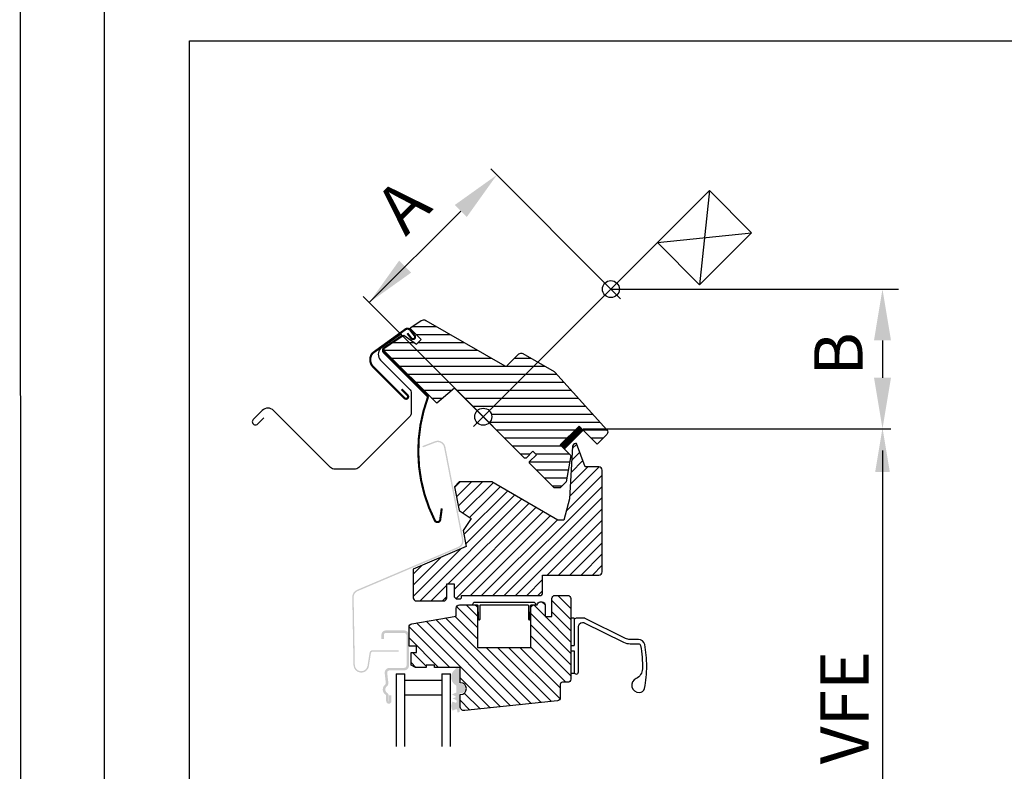
# Model space of a CAD drawing. Units: millimetres. Extents: x 110 to 2090, y 20 to 1465.
# Drawn here: x 110 to 342, y 508 to 685 of the extents above; entities that cross this region are included whole.
import ezdxf

# ---------------------------------------------------------------- set-up
doc = ezdxf.new("R2010")
doc.units = ezdxf.units.MM
doc.header["$LTSCALE"] = 50
doc.header["$MEASUREMENT"] = 0
for name, color, linetype in [('RAMMER', 7, 'CONTINUOUS'), ('VELUX_FLASHING', 1, 'CONTINUOUS'), ('VELUX_GASKET', 1, 'CONTINUOUS'), ('VELUX_HATCH', 250, 'CONTINUOUS'), ('VELUX_INFO', 7, 'CONTINUOUS'), ('VELUX_ROOFCONSTRUCTION', 7, 'CONTINUOUS'), ('VELUX_ROOFWINDOW', 1, 'CONTINUOUS'), ('VELUX_RUDE_59', 1, 'CONTINUOUS')]:
    doc.layers.add(name, color=color, linetype=linetype)
doc.styles.add('Verdana', font='verdana.ttf')

msp = doc.modelspace()

# ---------------------------------------------------------------- hatches: boundary and pattern name
at = {"layer": 'VELUX_GASKET'}
msp.add_hatch(color=256, dxfattribs=at).paths.add_polyline_path([(213.5851846507823, 531.6286642933055, 0.2503887112731005), (213.5179364769537, 531.7530153599648), (213.017033753262, 532.1753685873132), (212.6775992087627, 532.1753685873132, 0.05541803716920656), (212.674103038214, 532.1424044540738), (212.6753229260279, 531.9012265292802, -0.3038513776410849), (212.5831718548601, 531.7620708551908, 0.5596507654043273), (212.7599792820021, 527.912678883657, -0.3262996230857192), (212.8300335254763, 527.8177733178297), (212.8374177608513, 526.3578730357845, -0.2962134949620915), (212.7785542531607, 526.2662195873995), (211.7402374521913, 525.7976240442035), (212.5886545262459, 525.4250148666044, -0.6494075931974785), (212.5900407336079, 525.1509547350363), (211.9423091048294, 524.8586314705069), (212.757821923186, 524.500473234692, -0.2967585312223183), (212.8475046113067, 524.363592680226), (212.8488986124008, 524.0199063106891, -0.3888787318531546), (212.7001638908147, 523.882225614253), (212.6310837112696, 523.8818762038779), (211.8897173114839, 524.1296825209215, 0.2499409996123556), (211.8971517077485, 522.0281087745475), (212.7736759086606, 522.3309837989109), (212.8427560882056, 522.3313332092862, -0.3888787318531545), (212.9928759531571, 522.19516413158), (213.0403938108735, 521.6819440192432, 0.4142135623729273), (213.1491872589164, 521.591589242596), (213.3483354836063, 521.6100279139923, 0.4142135623731159), (213.6193998135469, 521.9364082581221), (213.6208102886809, 524.5852974208415), (213.6133788957094, 526.0545209957263), (213.8139594682872, 526.0555355404713, 1), (213.8025790217799, 528.3055067592736), (213.6019984492019, 528.3044922145282)])
at = {"layer": 'VELUX_HATCH'}
h = msp.add_hatch(dxfattribs=at)
h.set_pattern_fill('ANSI31', color=1, scale=15, angle=315, style=0)
h.set_pattern_definition([(0, (-105.8540982786163, 241.1851220143401), (5.551115123125783e-16, 1.875), [])])
h.paths.add_polyline_path([(235.9396876070309, 601.7563682592624), (228.4622288372012, 606.0792689365287, 0.323402495385157), (227.5870444823396, 605.9902255320201), (226.7687183090736, 605.1718993587544, -0.07231522440050156), (226.6992264204383, 605.1024074701188), (224.808882063776, 603.2120631134569, -0.3394545110048388), (224.2053289856602, 603.1326041209402), (205.5284490364614, 613.9157052426137, 0.2543741494189792), (204.6530943879567, 613.8874318707301), (202.0962977114928, 612.1822617398273, 0.4635868035550859), (202.059206806097, 611.807350842935), (204.5087915631369, 609.3577660858953), (203.4481314644555, 608.2971059872141), (200.4303950086756, 610.4101477450438), (195.8827088458876, 607.3772203761234), (195.7649638949462, 606.7878853762738), (208.185746835317, 594.367102435903), (212.4150849602535, 597.9159388618716), (217.7316882022111, 592.599335619914, -0.6681786379192916), (221.1459017645842, 591.1851220575406, -0.198912367379641), (220.5601153269573, 589.7709084951678), (221.4439988034406, 588.8870250186844), (228.8686199532158, 581.4624038689092), (229.2221737104539, 581.4624035190575), (230.8131639202144, 583.053393728818), (231.6616919333048, 582.2048657157272), (230.0707017235442, 580.6138755059667), (230.0707014148517, 580.2603224072734), (235.8689770490303, 574.4620467730945), (237.2831907608931, 574.4620466907761), (238.6530403048866, 575.83189623477), (239.7580643244829, 582.0988002079996), (237.2831908432109, 584.5736736892711), (241.7026079622093, 588.9930908082695), (245.9452480276623, 584.7504507428159), (248.2343566399446, 587.0395593550982, 0.3678426907096488), (248.3093648594037, 588.0184515219)])
h = msp.add_hatch(dxfattribs=at)
h.set_pattern_fill('ANSI31', color=1, scale=15, style=0)
h.set_pattern_definition([(45, (412.9332693541124, -9.824631404095044), (-1.325825214724776, 1.325825214724777), [])])
edge = h.paths.add_edge_path()
edge.add_arc((232.383269245035, 549.8253685873133), 0.75, 270, 360)
edge.add_line((233.133269245035, 549.8253685873133), (233.133269245035, 553.9253685873132))
edge.add_line((233.133269245035, 553.9253685873132), (246.3832692439136, 553.9253685873132))
edge.add_arc((246.3832692439137, 554.6753685884346), 0.7500000011212933, 269.9999999999914, 359.9999999999913)
edge.add_line((247.133269245035, 554.6753685884344), (247.133269245035, 578.6253685873132))
edge.add_arc((246.383269245035, 578.6253685873132), 0.75, 0, 90)
edge.add_line((246.383269245035, 579.3753685873132), (243.133269245035, 579.3753685873132))
edge.add_line((243.133269245035, 579.3753685873132), (241.1314329565702, 584.8753685873132))
edge.add_line((241.1314329565702, 584.8753685873132), (240.8814329565702, 584.8753685873132))
edge.add_arc((240.8814329565703, 584.1253685873132), 0.7499999999998863, 90.00000000000867, 176.9761063363309)
edge.add_line((240.1324772396073, 584.1649328897627), (239.4832692450344, 571.8753685873132))
edge.add_line((239.4832692450344, 571.8753685873132), (238.1301258232569, 566.825368587313))
edge.add_line((238.1301258232569, 566.825368587313), (236.7301258232573, 566.825368587313))
edge.add_line((236.7301258232573, 566.825368587313), (221.1416685551375, 575.825368587313))
edge.add_line((221.1416685551375, 575.825368587313), (213.5076792277085, 575.825368587313))
edge.add_line((213.5076792277085, 575.825368587313), (212.383269245035, 574.7009586046386))
edge.add_line((212.383269245035, 574.700958604639), (213.4670541562281, 569.1253685873132))
edge.add_line((213.4670541562281, 569.1253685873132), (216.2809009854071, 567.2274049359432))
edge.add_line((216.2809009854071, 567.2274049359432), (214.3829373340367, 564.4135581067651))
edge.add_line((214.3829373340367, 564.4135581067651), (215.1192867839007, 560.6253685873132))
edge.add_line((215.1192867839007, 560.6253685873132), (202.633269245035, 555.3253685873133))
edge.add_line((202.633269245035, 555.3253685873133), (202.633269245035, 548.5753685873133))
edge.add_arc((203.383269245035, 548.5753685873133), 0.75, 180, 270)
edge.add_line((203.383269245035, 547.8253685873133), (209.8332692450348, 547.8253685873133))
edge.add_arc((209.8332692450348, 548.5753685873133), 0.75, 270, 360)
edge.add_line((210.5832692450348, 548.5753685873133), (210.5832692450348, 551.8253685873133))
edge.add_line((210.5832692450348, 551.8253685873133), (212.2832692450346, 551.8253685873133))
edge.add_line((212.2832692450346, 551.8253685873133), (212.2832692450346, 548.8253685873133))
edge.add_line((212.2832692450346, 548.8253685873133), (212.7832692450346, 548.3253685873133))
edge.add_line((212.7832692450346, 548.3253685873133), (213.7832692450346, 548.3253685873133))
edge.add_line((213.7832692450346, 548.3253685873133), (214.0332692450346, 548.5753685873133))
edge.add_line((214.0332692450346, 548.5753685873133), (214.0332692450346, 549.0753685873133))
edge.add_line((214.0332692450346, 549.0753685873133), (232.383269245035, 549.0753685873133))
h = msp.add_hatch(dxfattribs=at)
h.set_pattern_fill('ANSI31', color=1, scale=15, angle=90, style=0)
h.set_pattern_definition([(135, (219.7548097664564, 587.3189882275599), (-1.325825214724777, -1.325825214724776), [])])
edge = h.paths.add_edge_path()
edge.add_line((213.6832692450342, 523.0055211498725), (213.6832692450342, 525.8055211498724))
edge.add_line((213.6832692450342, 525.8055211498724), (213.8082692450342, 525.8055211498724))
edge.add_arc((213.8082692450342, 527.1805211498724), 1.375, 270, 450)
edge.add_line((213.8082692450342, 528.5555211498724), (213.6832692450342, 528.5555211498724))
edge.add_line((213.6832692450342, 528.5555211498724), (213.6832692450342, 532.1753685873132))
edge.add_line((213.6832692450342, 532.1753685873132), (207.6832692450342, 532.1753685873132))
edge.add_line((207.6832692450342, 532.1753685873132), (207.6832692450342, 532.6753685873132))
edge.add_line((207.6832692450342, 532.6753685873132), (205.6832692450342, 532.6753685873132))
edge.add_line((205.6832692450342, 532.6753685873132), (205.6832692450342, 532.1753685873132))
edge.add_line((205.6832692450342, 532.1753685873132), (203.1832692450342, 532.1753685873132))
edge.add_line((203.1832692450342, 532.1753685873132), (202.1832692450342, 532.6753685873132))
edge.add_line((202.1832692450342, 532.6753685873132), (202.1832692450342, 535.6753685873132))
edge.add_line((202.1832692450342, 535.6753685873132), (203.4350358048476, 535.6753685873132))
edge.add_line((203.4350358048476, 535.6753685873132), (203.4350358048476, 537.1753685873132))
edge.add_line((203.4350358048476, 537.1753685873132), (201.6832692450342, 537.1753685873132))
edge.add_line((201.6832692450342, 537.1753685873132), (201.6832692450342, 541.6888143780664))
edge.add_arc((202.4332692450344, 541.6888143780664), 0.7500000000001172, 99.99999999999511, 179.9999999999967, ccw=False)
edge.add_line((202.3030331117842, 542.4274201928256), (212.7832692450346, 544.2753685873133))
edge.add_line((212.7832692450346, 544.2753685873133), (212.7832692450346, 546.1253685873135))
edge.add_arc((213.5332692450346, 546.1253685873135), 0.75, 90, 180, ccw=False)
edge.add_line((213.5332692450346, 546.8753685873135), (217.0334879830351, 546.8753685873135))
edge.add_arc((217.0334879830351, 546.1253685873135), 0.75, 0, 90, ccw=False)
edge.add_line((217.7834879830351, 546.1253685873135), (217.7834879830351, 536.8753685873135))
edge.add_line((217.7834879830351, 536.8753685873135), (230.3834879830355, 536.8753685873135))
edge.add_line((230.3834879830355, 536.8753685873135), (230.3834879830355, 546.1253685873132))
edge.add_arc((231.1334879830355, 546.1253685873132), 0.75, 90, 180, ccw=False)
edge.add_line((231.1334879830355, 546.8753685873132), (231.8334879830353, 546.8753685873132))
edge.add_arc((232.5834879830353, 546.8753685873132), 0.75, 90, 180, ccw=False)
edge.add_line((232.5834879830353, 547.6253685873132), (232.9332692450342, 547.6253685873132))
edge.add_arc((232.9332692450342, 546.8753685873132), 0.75, 0, 90, ccw=False)
edge.add_line((233.6832692450342, 546.8753685873132), (233.6832692450342, 544.1253685873132))
edge.add_line((233.6832692450342, 544.1253685873132), (235.2832692450346, 544.1253685873132))
edge.add_line((235.2832692450346, 544.1253685873132), (235.2832692450346, 548.3753685873132))
edge.add_arc((236.0332692450346, 548.3753685873132), 0.75, 90, 180, ccw=False)
edge.add_line((236.0332692450346, 549.1253685873132), (239.0332692450346, 549.1253685873132))
edge.add_arc((239.0332692450346, 548.3753685873132), 0.75, 0, 90, ccw=False)
edge.add_line((239.7832692450346, 548.3753685873132), (239.7832692450346, 529.4253685873134))
edge.add_arc((239.0332692450346, 529.4253685873134), 0.75, -90, 0, ccw=False)
edge.add_line((239.0332692450346, 528.6753685873134), (237.7832692450346, 528.6753685873134))
edge.add_arc((237.7832692450346, 528.1753685873134), 0.5, 90, 180)
edge.add_line((237.2832692450346, 528.1753685873134), (237.2832692450346, 525.0506716205366))
edge.add_arc((236.5332692450346, 525.0506716205368), 0.7499999999999893, 275.9999999999814, 359.9999999999864, ccw=False)
edge.add_line((236.6116655924851, 524.3047801990106), (214.7877977083025, 522.0109992545042))
edge.add_arc((214.6832692450346, 523.0055211498727), 1.000000000000344, 180.0000000000179, 276.00000000001285, ccw=False)
at = {"layer": 'VELUX_ROOFWINDOW'}
h = msp.add_hatch(color=256, dxfattribs=at)
edge = h.paths.add_edge_path()
edge.add_arc((208.4425986827036, 583.7074108505847), 1.825000000000294, 11.000000000004775, 111.00000000000571, ccw=False)
edge.add_line((210.2340682924959, 584.055637267147), (214.4671259583982, 562.2784434521909))
edge.add_arc((212.6756563486066, 561.9302170356289), 1.824999999999706, -66.9999999999917, 11.000000000008185, ccw=False)
edge.add_line((213.3887406580997, 560.2502956780784), (189.5450797478851, 550.1292620954512))
edge.add_arc((190.131176440618, 548.7485048152744), 1.499999999997885, 112.9999999999921, 180.9999999999945)
edge.add_line((188.6314048978855, 548.7223262056186), (188.9102495601136, 532.7473262056185))
edge.add_arc((190.4100211028482, 532.7735048152745), 1.500000000000021, 181.0000000000018, 350.9999999999995)
edge.add_line((191.8915536137409, 532.5388531177141), (192.3810003324278, 535.6290980791766))
edge.add_arc((193.0476899623296, 535.5235048152742), 0.6750000000001565, 89.99999999998067, 170.9999999999818, ccw=False)
edge.add_line((193.0476899623299, 536.1985048152744), (199.2487617224177, 536.1985048152744))
edge.add_line((199.2487617224177, 536.1985048152744), (199.2487617224177, 535.8735048152746))
edge.add_line((199.2487617224177, 535.8735048152746), (193.0476899623299, 535.8735048152746))
edge.add_arc((193.0476899623299, 535.5235048152747), 0.3499999999999091, 90, 171.0000000000092)
edge.add_line((192.7019990431216, 535.5782568780387), (192.2125523244348, 532.4880119165759))
edge.add_arc((190.4100211028486, 532.7735048152747), 1.825000000000057, 181.0000000000007, 350.99999999999346, ccw=False)
edge.add_line((188.5852990591883, 532.7416541735265), (188.3064543969602, 548.7166541735264))
edge.add_arc((190.1311764406182, 548.7485048152746), 1.82499999999756, 113.00000000000239, 181.0000000000056, ccw=False)
edge.add_line((189.4180921311262, 550.428426172823), (213.2617530413407, 560.5494597554502))
edge.add_arc((212.6756563486065, 561.9302170356286), 1.499999999999884, 293.0000000000163, 371.0000000000132)
edge.add_line((214.1480971237778, 562.2164305286938), (209.9150394578745, 583.9936243436498))
edge.add_arc((208.4425986827032, 583.7074108505851), 1.499999999999802, 10.99999999999609, 110.999999999991)
edge.add_line((207.9050467583855, 585.1077814903308), (204.9409289042568, 583.9699632505242))
edge.add_line((204.9409289042568, 583.9699632505242), (204.8244593206545, 584.273376889136))
edge.add_line((204.8244593206545, 584.2733768891364), (207.7885771747832, 585.4111951289426))
h = msp.add_hatch(color=256, dxfattribs=at)
edge = h.paths.add_edge_path()
edge.add_line((196.9332692450342, 524.2503685873132), (196.9332692450342, 525.6253685873132))
edge.add_line((196.9332692450342, 525.6253685873132), (197.5332692450346, 525.6253685873132))
edge.add_line((197.5332692450346, 525.6253685873132), (197.5332692450346, 524.2503685873132))
edge.add_arc((196.9082692450346, 524.2503685873132), 0.625, -180, 0, ccw=False)
edge.add_line((196.2832692450346, 524.2503685873132), (196.2832692450346, 525.4522139661406))
edge.add_arc((195.933269245035, 525.452213966141), 0.349999999999568, 359.9999999999442, 415.4192215704831)
edge.add_arc((196.9832692450349, 526.9753685873131), 1.500000000000013, 127.37770837767431, 235.4192215705304, ccw=False)
edge.add_arc((195.8601958184776, 528.4454726919807), 0.3499999999998029, 307.3777083777278, 366.6000000000607)
edge.add_line((196.2078762864375, 528.4857006946536), (195.940890564594, 530.7931908642468))
edge.add_arc((197.0832692450341, 530.9253685873136), 1.149999999999618, 90.00000000001131, 186.6000000000068, ccw=False)
edge.add_line((197.0832692450339, 532.0753685873133), (200.5332692450346, 532.0753685873133))
edge.add_arc((200.5332692450346, 532.6253685873135), 0.5500000000001819, 270, 360)
edge.add_line((201.0832692450348, 532.6253685873135), (201.0832692450348, 539.7253685873131))
edge.add_arc((200.5332692450346, 539.7253685873131), 0.5500000000001819, 0, 90)
edge.add_line((200.5332692450346, 540.2753685873133), (196.1332692450341, 540.2753685873133))
edge.add_arc((196.1332692450343, 539.9253685873136), 0.3499999999996817, 90.00000000003722, 180.0000000000372)
edge.add_line((195.7832692450346, 539.9253685873134), (195.7832692450346, 538.8753685873132))
edge.add_line((195.7832692450346, 538.8753685873132), (195.1832692450342, 538.8753685873132))
edge.add_line((195.1832692450342, 538.8753685873132), (195.1832692450342, 539.9253685873132))
edge.add_arc((196.1332692450342, 539.9253685873134), 0.9499999999999318, 90.00000000000688, 180.0000000000068, ccw=False)
edge.add_line((196.1332692450341, 540.8753685873132), (200.5332692450346, 540.8753685873132))
edge.add_arc((200.5332692450344, 539.7253685873134), 1.149999999999864, -1.1425527191022411e-11, 89.99999999998869, ccw=False)
edge.add_line((201.6832692450342, 539.7253685873131), (201.6832692450342, 532.6253685873135))
edge.add_arc((200.5332692450343, 532.6253685873132), 1.149999999999977, -89.999999999983, 1.6996182239381596e-11, ccw=False)
edge.add_line((200.5332692450346, 531.4753685873131), (197.0832692450339, 531.4753685873131))
edge.add_arc((197.083269245034, 530.9253685873134), 0.5499999999996135, 90.00000000001184, 186.6000000000215)
edge.add_line((196.5369142239541, 530.8621531545423), (196.8038999457975, 528.5546629849493))
edge.add_arc((195.8601958184771, 528.445472691981), 0.9500000000000437, -52.62229162232279, 6.600000000002183, ccw=False)
edge.add_arc((196.9832692450344, 526.9753685873134), 0.8999999999999807, 127.3777083776833, 235.4192215705376)
edge.add_arc((195.9332692450349, 525.4522139661401), 0.950000000000006, 2.0520474208751693e-11, 55.41922157055029, ccw=False)
edge.add_line((196.883269245035, 525.4522139661406), (196.883269245035, 524.2503685873132))
edge.add_arc((196.9082692450346, 524.2503685873132), 0.0249999999996362, 180, 360)

# ---------------------------------------------------------------- linework, layer by layer
at = {"layer": 'RAMMER'}
msp.add_line((130.0000000000005, 39.99999999999977), (130.0000000000009, 1445), dxfattribs=at)
at = {"layer": 'VELUX_FLASHING'}
msp.add_lwpolyline([(199.870833810008, 610.6736098552144), (194.9675098676701, 607.2181467243443, 0.414213562392122), (194.9665386686033, 604.5311411312643), (201.7320690801781, 597.7607182460522, -0.1989123673796585), (202.1710255116823, 596.6998993473228), (202.1693878715118, 592.1690582014278, -0.1989123673796559), (201.7296647039715, 591.1085568951632), (189.8513378127351, 579.2388135742824, -0.1989123673796619), (188.7905189140056, 578.7998571427786), (184.2596805841483, 578.8014947819308, -0.1988998880439932), (183.1992301910423, 579.2411670019417), (169.796803168128, 592.6519979772254, 0.4141994984160705), (167.1098620651362, 592.6529046426674), (164.9877785219123, 590.5323545690615, 1.000000000000004), (166.0480552563913, 589.471311098546), (167.4627798837447, 590.8850134111842)], format="xyb", dxfattribs=at)
at = {"layer": 'VELUX_GASKET', "ltscale": 5, "const_width": 1.5}
msp.add_lwpolyline([(242.2350187173313, 588.4606803177046), (237.8156013349151, 584.0412629352888)], dxfattribs=at)
at = {"layer": 'VELUX_INFO', "linetype": 'Continuous'}
for p, q in [((249.1936849177139, 621.2138240392981), (220.9135149043956, 649.4939940526158)), ((192.275862696123, 618.0279052059288), (213.8424518493645, 639.5944943591701)), ((219.3407898876495, 590.9629875279959), (190.8616538905632, 619.4421235250818)), ((313.1399128325991, 609.1613501001518), (313.1399128325991, 600.3683384845178)), ((242.6535994657943, 588.3683384845174), (315.1399128325991, 588.3683384845174))]:
    msp.add_line(p, q, dxfattribs=at)
at = {"layer": 'VELUX_INFO', "color": 1}
for p, q in [((260.1680938796592, 632.1882234875754), (219.1418286606616, 591.1619582685769)), ((216.8478046825275, 593.4832190531963), (221.4439987602401, 588.8870249754839)), ((216.8478046825272, 588.8870249754839), (221.4439987602399, 593.4832190531963))]:
    msp.add_line(p, q, dxfattribs=at)
at = {"layer": 'VELUX_INFO'}
msp.add_line((249.1936750524142, 621.2138192824639), (316.904995422869, 621.2138192824639), dxfattribs=at)
at = {"layer": 'VELUX_INFO', "linetype": 'ByBlock'}
msp.add_line((313.1439906501178, 583.2452680275162), (313.1439906501178, 461.9308523926563), dxfattribs=at)
at = {"layer": 'VELUX_INFO', "linetype": 'Continuous'}
msp.add_lwpolyline([(150.0000000000009, 679.6626272121632), (564.9345988797677, 679.6626272121632), (564.9345988797676, 404.1929681444547), (150.0000000000009, 404.1929681444547)], close=True, dxfattribs=at)
at = {"layer": 'VELUX_INFO', "color": 1}
msp.add_circle((219.1459017213837, 591.1851220143401), 2, dxfattribs=at)
at = {"layer": 'VELUX_INFO', "linetype": 'Continuous'}
for points in [[(212.4282382869912, 641.008707921543), (215.2566654117375, 638.1802807967968), (222.327733223603, 648.0797757334083)], [(199.3469305079885, 627.9274001425404), (202.1753576327347, 625.0989730177942), (192.275862696123, 618.0279052059288)], [(311.1399128325991, 609.1613501001518), (315.1399128325991, 609.1613501001518), (313.1399128325991, 621.2138192824639)], [(311.1399128325991, 600.3683384845178), (315.1399128325991, 600.3683384845178), (313.1399128325991, 588.3683384845174)]]:
    msp.add_solid(points, dxfattribs=at)
at = {"layer": 'VELUX_INFO', "linetype": 'ByBlock'}
msp.add_solid([(311.4157596228181, 578.1837369610414), (314.8722216774161, 578.1837369610414), (313.1439906501175, 588.5531231248353)], dxfattribs=at)
at = {"layer": 'VELUX_ROOFCONSTRUCTION'}
for p, q in [((110.0017452152952, 1464.647678952139), (110.2805100222317, 19.99633682322064)), ((272.3885326682604, 644.4086622761763), (260.1680938796595, 632.188223487575)), ((272.3885374250569, 644.4086670329732), (260.1680986364561, 632.1882282443719)), ((272.3885326682604, 644.4086622761763), (270.0972003953981, 622.259116971836)), ((272.3885374250569, 644.4086670329732), (270.0972051521946, 622.2591217286324)), ((282.3176391839994, 634.4795557604377), (272.3885326682604, 644.4086622761763)), ((282.317643940796, 634.4795605172346), (272.3885374250569, 644.4086670329732)), ((260.1680938796595, 632.188223487575), (282.3176391839994, 634.4795557604377)), ((260.1680986364561, 632.1882282443719), (282.317643940796, 634.4795605172346)), ((270.0972003953981, 622.259116971836), (282.3176391839994, 634.4795557604377)), ((270.0972051521946, 622.2591217286324), (282.317643940796, 634.4795605172346)), ((260.1680938796595, 632.188223487575), (270.0972003953981, 622.259116971836))]:
    msp.add_line(p, q, dxfattribs=at)
at = {"layer": 'VELUX_ROOFWINDOW', "color": 1}
for p, q in [((246.895587878895, 623.5119115645236), (251.4917819566077, 618.9157174868112)), ((251.4917819566077, 623.5119115645236), (246.895587878895, 618.9157174868112)), ((246.8955926356916, 623.5119163213201), (251.4917867134042, 618.9157222436077)), ((251.4917867134042, 623.5119163213201), (246.8955926356916, 618.9157222436077))]:
    msp.add_line(p, q, dxfattribs=at)
at = {"layer": 'VELUX_ROOFWINDOW'}
for p, q in [((240.5332692450351, 543.7453685873134), (239.7832692450351, 543.7453685873134)), ((240.5332692450351, 543.7453685873134), (240.5332692450351, 537.3453685873133)), ((239.7832692450351, 537.3453685873133), (240.5332692450351, 537.3453685873133)), ((239.7832692450351, 536.0953685873133), (240.5332692450351, 536.0953685873133)), ((240.5332692450351, 536.0953685873133), (240.5332692450351, 530.7453685873134)), ((240.5332692450351, 530.7453685873134), (239.7832692450351, 530.7453685873134))]:
    msp.add_line(p, q, dxfattribs=at)
at = {"layer": 'VELUX_ROOFWINDOW', "const_width": 0.5}
for points in [[(199.9004048872378, 597.6536914350238), (201.3234572843753, 596.2306390378856, -1), (200.6340281727181, 595.5412099262287), (193.0768244487882, 603.0984136501609, -0.3649753594094649), (193.1036399702432, 606.1582899926905), (200.7971560331409, 611.7276060347124, -0.414213562373078), (201.9547577295559, 611.5819752946288), (202.9820615791654, 610.2589969121234, -0.9999999999999857), (202.1922237388632, 609.6456811810133), (201.2722501421981, 610.8304379414665)], [(209.3734227314341, 569.5997949934178), (209.0156294173236, 566.9653014386661, -0.736414917531084), (207.7442316412645, 566.7518819910231, -0.2081036367624127), (206.0856755606898, 595.6867040183859, 0.292565983072356), (206.0047552257777, 596.0552218718929), (195.7148574141523, 606.3451196835197), (195.7149243920577, 606.3450527251, -0.4129644136508393), (195.7126039488487, 607.2976053785244), (200.1013322572231, 610.2771221683367)]]:
    msp.add_lwpolyline(points, format="xyb", dxfattribs=at)
at = {"layer": 'VELUX_ROOFWINDOW'}
for points in [[(228.4554172044998, 606.0724574091912), (235.8336716966819, 601.8126201919802, -0.07870170682458505), (236.0160303157904, 601.664949093911), (248.2582431862015, 588.0685942708285, -0.3989595459737301), (248.2312146529836, 587.0364162301701), (245.9384371483355, 584.7436387255214), (241.6957964612151, 588.9862794126418), (237.2763790787994, 584.5668620302256), (239.7512528129523, 582.0919882960732), (238.6462286028984, 575.825084583357), (237.276379078799, 574.4552350592583), (235.8621655164263, 574.4552350592583), (230.0638899106963, 580.2535106649877), (230.0638899106967, 580.6070640555815), (231.654880168366, 582.1980543132506), (230.8063520309427, 583.0465824506748), (229.2153617732725, 581.4555921930048), (228.8618083826789, 581.4555921930048), (212.4082733794072, 597.9091271962768), (208.1789350329731, 594.3602909496592), (195.7581518445882, 606.7810741380438), (195.8759144345141, 607.370418329305), (200.4235831534093, 610.4033363465835), (203.4413195990228, 608.2902945390344), (204.5019797708024, 609.350954710814), (202.0579172636807, 611.795017217936, -0.4732317724286947), (202.0959828521153, 612.1797824437651), (204.5583378996257, 613.8219691222937, -0.2853292899952236), (205.613182327074, 613.8560404039479), (224.1985170156132, 603.1257924185404, 0.3394542588633757), (224.8020704062061, 603.2052517298391), (227.5500871186101, 605.9532684422427, -0.3394542588633757)], [(232.383269245035, 549.0753685873133, 0.414213562373095), (233.133269245035, 549.8253685873133), (233.133269245035, 553.9253685873132), (246.3832692439136, 553.9253685873132, 0.414213562373095), (247.133269245035, 554.6753685884344), (247.133269245035, 578.6253685873132, 0.414213562373095), (246.383269245035, 579.3753685873132), (243.133269245035, 579.3753685873132), (241.1314329565702, 584.8753685873132), (240.8814329565702, 584.8753685873132, 0.3988387009660571), (240.1324772396073, 584.1649328897627), (239.4832692450344, 571.8753685873132), (238.1301258232569, 566.825368587313), (236.7301258232573, 566.825368587313), (221.1416685551375, 575.825368587313), (213.5076792277085, 575.825368587313), (212.383269245035, 574.700958604639), (213.4670541562281, 569.1253685873132), (216.2809009854071, 567.2274049359432), (214.3829373340367, 564.4135581067651), (215.1192867839007, 560.6253685873132), (202.633269245035, 555.3253685873133), (202.633269245035, 548.5753685873133, 0.414213562373095), (203.383269245035, 547.8253685873133), (209.8332692450348, 547.8253685873133, 0.414213562373095), (210.5832692450348, 548.5753685873133), (210.5832692450348, 551.8253685873133), (212.2832692450346, 551.8253685873133), (212.2832692450346, 548.8253685873133), (212.7832692450346, 548.3253685873133), (213.7832692450346, 548.3253685873133), (214.0332692450346, 548.5753685873133), (214.0332692450346, 549.0753685873133)], [(213.6832692450342, 523.0055211498725), (213.6832692450342, 525.8055211498724), (213.8082692450342, 525.8055211498724, 0.9999999999999999), (213.8082692450342, 528.5555211498724), (213.6832692450342, 528.5555211498724), (213.6832692450342, 532.1753685873132), (207.6832692450342, 532.1753685873132), (207.6832692450342, 532.6753685873132), (205.6832692450342, 532.6753685873132), (205.6832692450342, 532.1753685873132), (203.1832692450342, 532.1753685873132), (202.1832692450342, 532.6753685873132), (202.1832692450342, 535.6753685873132), (203.4350358048476, 535.6753685873132), (203.4350358048476, 537.1753685873132), (201.6832692450342, 537.1753685873132), (201.6832692450342, 541.6888143780664, -0.3639702342662097), (202.3030331117842, 542.4274201928256), (212.7832692450346, 544.2753685873133), (212.7832692450346, 546.1253685873135, -0.414213562373095), (213.5332692450346, 546.8753685873135), (217.0334879830351, 546.8753685873135, -0.414213562373095), (217.7834879830351, 546.1253685873135), (217.7834879830351, 536.8753685873135), (230.3834879830355, 536.8753685873135), (230.3834879830355, 546.1253685873132, -0.414213562373095), (231.1334879830355, 546.8753685873132), (231.8334879830353, 546.8753685873132, -0.414213562373095), (232.5834879830353, 547.6253685873132), (232.9332692450342, 547.6253685873132, -0.414213562373095), (233.6832692450342, 546.8753685873132), (233.6832692450342, 544.1253685873132), (235.2832692450346, 544.1253685873132), (235.2832692450346, 548.3753685873132, -0.414213562373095), (236.0332692450346, 549.1253685873132), (239.0332692450346, 549.1253685873132, -0.414213562373095), (239.7832692450346, 548.3753685873132), (239.7832692450346, 529.4253685873134, -0.414213562373095), (239.0332692450346, 528.6753685873134), (237.7832692450346, 528.6753685873134, 0.414213562373095), (237.2832692450346, 528.1753685873134), (237.2832692450346, 525.0506716205366, -0.3838640350354398), (236.6116655924851, 524.3047801990106), (214.7877977083025, 522.0109992545042, -0.4452286853085111)], [(231.5332692450346, 546.9753685873134, 0.414213562373095), (231.0332692450346, 547.4753685873134), (217.133269245035, 547.4753685873134, 0.414213562373095), (216.633269245035, 546.9753685873134), (216.633269245035, 546.8753685873132), (217.7332692450344, 546.8753685873132, -0.4040262258351391), (217.8831778690873, 546.7306035118186), (217.9828848697306, 543.8753685873132), (218.0463117346343, 543.5156569615126, 0.9163311740174949), (218.3832692450341, 543.5451369237626), (218.383269245035, 546.7253685873131, -0.414213562373095), (218.5332692450346, 546.8753685873132), (229.633269245035, 546.8753685873132, -0.414213562373095), (229.7832692450346, 546.7253685873131), (229.7832692450346, 543.5451369237626, 0.9163311740174951), (230.1202267554353, 543.5156569615126), (230.1836536203381, 543.8753685873132), (230.2833606209814, 546.7306035118186, -0.404026225835139), (230.4332692450342, 546.8753685873132), (231.5332692450346, 546.8753685873132)]]:
    msp.add_lwpolyline(points, format="xyb", close=True, dxfattribs=at)
at = {"layer": 'VELUX_ROOFWINDOW', "color": 1}
msp.add_lwpolyline([(240.5332692450351, 531.1203685873134, 0.414213562373095), (241.0332692450351, 530.6203685873134, 0.414213562373095), (241.5332692450351, 531.1203685873134), (241.5332692450351, 541.7453685873134, -0.414213562373095), (242.5332692450351, 542.7453685873134), (242.6830847482142, 542.7453685873134, -0.1151796097814896), (242.9044749044415, 542.6936836536736), (252.1921789794785, 538.1071631227912, 0.1151796097814897), (253.7419100730697, 537.7453685873134), (255.6778715029654, 537.7453685873134, -0.3592692787883766), (256.1687635481239, 537.3403685873134, -0.05457952001485301), (256.6240166375887, 531.8084935120535, -0.2885731675816954), (255.1445387495359, 529.5932073713573, 0.8092813599884201), (255.858269245035, 526.2453685873134, 0.3621204710738118), (257.1086507153007, 527.2485069087309, 0.04986922347815329), (257.6332692450349, 532.4953685873134, 0.04782695340187923), (257.1505476384411, 537.5303685873134, 0.3592692787883601), (255.6778715029653, 538.7453685873134), (253.7419100730697, 538.7453685873134, -0.1151796097814913), (252.6349592919331, 539.0037932555117), (243.1379312356554, 543.6936836536736, 0.1151796097814896), (242.916541079428, 543.7453685873134), (241.0332692450351, 543.7453685873134, 0.414213562373095), (240.5332692450351, 543.2453685873134)], format="xyb", dxfattribs=at)
for centre in [(249.1936849177515, 621.2138145256674), (249.193689674548, 621.2138192824639)]:
    msp.add_circle(centre, 2, dxfattribs=at)
at = {"layer": 'VELUX_RUDE_59'}
for points in [[(198.6532692813333, 530.6504646703809), (198.6532692813345, 513.5494007598138)], [(198.6532692011657, 530.6504646703809), (200.6532692011655, 530.6504646703811)], [(200.6532692870347, 513.5494007598138), (200.6532692813269, 530.6504646703811)], [(209.4032692011654, 530.6504646703811), (209.4032692079392, 513.5494007598138)], [(209.4032692011654, 530.6504646703811), (211.4032692011652, 530.6504646703809)], [(211.4032692078144, 513.5494007598138), (211.4032692011651, 530.6504646703809)]]:
    msp.add_lwpolyline(points, dxfattribs=at)
msp.add_lwpolyline([(200.6532692011655, 529.1470584436372), (209.4032692011654, 529.1470584436372), (209.4032692011654, 525.6054646703808), (200.6532692011655, 525.6054646703808)], close=True, dxfattribs=at)
msp.add_lwpolyline([(200.6532692011655, 529.1470584436372), (209.4032692011654, 529.1470584436372), (209.4032692011654, 525.6054646703808), (200.6532692011655, 525.6054646703808)], close=True, dxfattribs=at)

# ---------------------------------------------------------------- texts
at = {"layer": 'VELUX_INFO', "style": 'Verdana'}
for s, rotation, p in [('A', 44.99999999999568, (200.879582368501, 633.4177647149638)), ('B', 90, (308.4620446087599, 600.8608496794902)), ('VFE', 90, (309.8697292973512, 509.3572336455072))]:
    msp.add_text(s, height=11.3951388727364, rotation=rotation, dxfattribs=at).set_placement(p)

doc.saveas('drawing.dxf')
